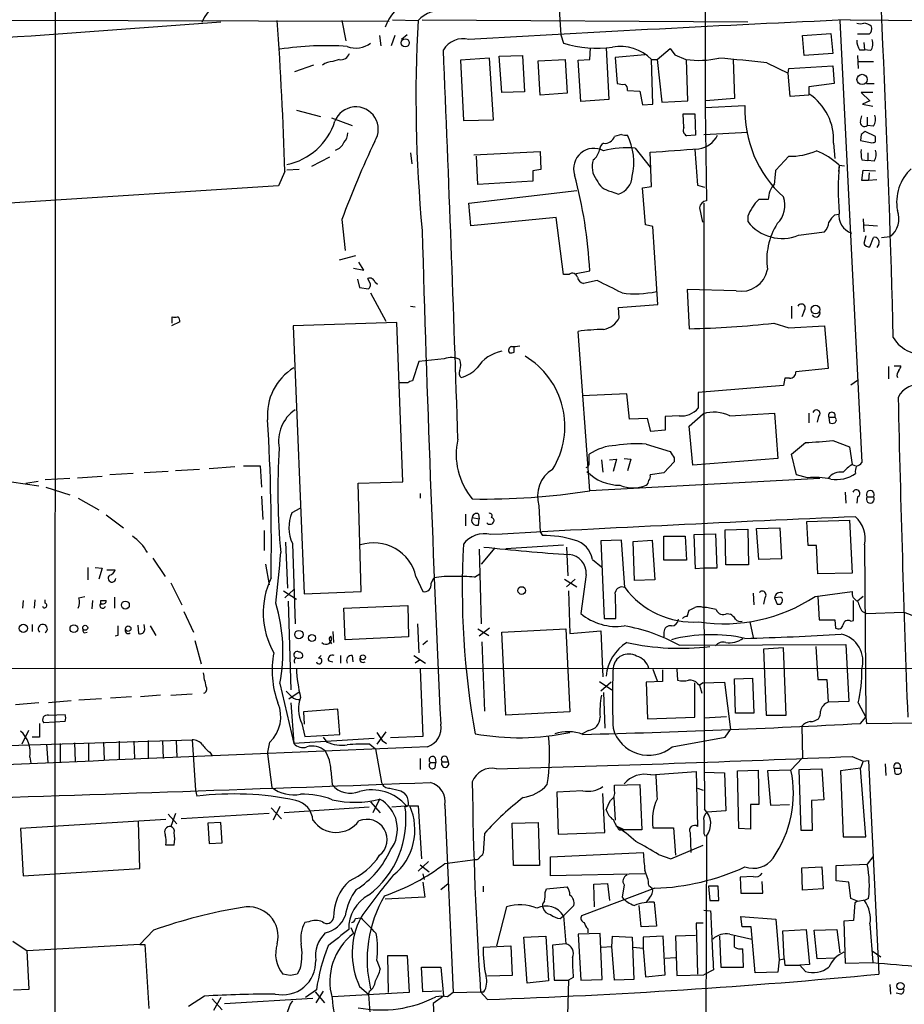
# Model space of a CAD drawing. Extents: x 13 to 1045, y 11 to 909.
# Drawn here: x 609 to 718, y 255 to 377 of the extents above; entities that cross this region are included whole.
import ezdxf

# ---------------------------------------------------------------- set-up
doc = ezdxf.new("R2010")
doc.units = 0
doc.header["$MEASUREMENT"] = 0
doc.layers.add('MAIN', color=5, linetype='CONTINUOUS')

msp = doc.modelspace()

# ---------------------------------------------------------------- linework, layer by layer
at = {"layer": 'MAIN'}
for p, q in [((613.7487, 476.504), (613.664, 215.5613)), ((693.928, 442.2987), (693.8433, 366.014)), ((675.8093, 378.714), (676.0633, 374.9887)), ((585.5547, 376.8513), (654.8967, 376.682)), ((649.0547, 376.7667), (649.5627, 374.2267)), ((655.32, 376.8513), (658.4527, 376.7667)), ((658.9607, 376.8513), (699.0927, 376.5973)), ((710.438, 376.7667), (713.1473, 322.2413)), ((711.708, 376.8513), (741.5953, 376.5127)), ((653.7113, 374.904), (653.8807, 373.634)), ((655.574, 374.904), (655.1507, 373.634)), ((657.098, 374.9887), (656.4207, 374.396)), ((676.0633, 374.9887), (676.402, 373.9727)), ((705.866, 374.904), (709.3373, 375.158)), ((706.0353, 372.4487), (705.866, 374.904)), ((709.3373, 375.158), (709.5913, 372.7027)), ((714.0787, 375.0733), (712.6393, 375.0733)), ((713.4013, 374.0573), (713.486, 373.126)), ((679.6193, 371.9407), (679.704, 373.38)), ((681.6513, 373.38), (681.99, 367.03)), ((687.9167, 371.9407), (689.5253, 373.2953)), ((689.5253, 373.2953), (690.118, 372.5333)), ((712.8933, 373.126), (713.486, 373.126)), ((714.248, 373.0413), (713.486, 373.126)), ((648.716, 371.9407), (647.954, 371.6867)), ((667.258, 372.11), (663.702, 371.856)), ((663.702, 371.856), (664.0407, 364.4053)), ((667.766, 364.49), (667.258, 372.11)), ((668.4433, 372.364), (671.322, 372.4487)), ((668.782, 367.8767), (668.4433, 372.364)), ((671.322, 372.4487), (671.576, 367.9613)), ((673.2693, 371.7713), (676.5713, 371.9407)), ((673.5233, 367.538), (673.2693, 371.7713)), ((676.5713, 371.9407), (676.8253, 367.792)), ((678.18, 371.856), (679.6193, 371.9407)), ((678.5187, 366.776), (678.18, 371.856)), ((686.3927, 372.5333), (682.752, 372.1947)), ((682.752, 372.1947), (683.006, 368.9773)), ((687.2393, 371.9407), (687.9167, 371.9407)), ((687.4087, 366.4373), (687.2393, 371.9407)), ((687.9167, 371.9407), (688.5093, 366.6913)), ((690.118, 372.5333), (691.4727, 371.9407)), ((691.7267, 366.8607), (691.5573, 371.9407)), ((697.3147, 371.9407), (697.484, 367.1147)), ((709.5913, 372.7027), (706.0353, 372.4487)), ((712.6393, 372.4487), (712.724, 370.84)), ((712.724, 371.6867), (714.5867, 371.6867)), ((645.5833, 371.2633), (643.2127, 370.4167)), ((701.4633, 371.5173), (704.088, 370.2473)), ((704.088, 370.2473), (704.1727, 370.84)), ((704.1727, 370.84), (709.5913, 371.1787)), ((709.5913, 371.1787), (709.7607, 368.9773)), ((704.342, 367.3687), (704.088, 370.2473)), ((671.576, 367.9613), (668.782, 367.8767)), ((684.276, 368.1307), (685.8, 368.046)), ((685.8, 368.046), (686.1387, 366.3527)), ((709.7607, 368.9773), (706.628, 368.554)), ((706.628, 368.554), (706.628, 367.538)), ((713.74, 368.9773), (714.6713, 368.9773)), ((676.8253, 367.792), (673.5233, 367.538)), ((681.99, 367.03), (678.5187, 366.776)), ((688.5093, 366.6913), (691.7267, 366.8607)), ((697.484, 367.1147), (693.928, 366.8607)), ((706.628, 367.538), (704.342, 367.3687)), ((714.502, 367.8767), (713.0627, 367.8767)), ((713.0627, 367.8767), (714.1633, 366.8607)), ((714.1633, 366.8607), (713.232, 366.4373)), ((643.4667, 365.6753), (646.43, 364.9133)), ((686.1387, 366.3527), (687.4087, 366.4373)), ((693.8433, 366.014), (698.754, 366.268)), ((693.8433, 366.014), (694.0127, 354.4993)), ((713.232, 366.4373), (714.502, 366.1833)), ((647.7847, 364.744), (650.3247, 363.8127)), ((664.0407, 364.4053), (667.766, 364.49)), ((691.2187, 363.5587), (691.134, 365.252)), ((691.134, 365.252), (692.5733, 365.252)), ((692.5733, 365.252), (692.658, 362.6273)), ((712.978, 364.3207), (713.1473, 364.998)), ((713.8247, 364.8287), (713.8247, 363.8127)), ((714.8407, 362.458), (713.5707, 363.0507)), ((714.5867, 363.728), (713.8247, 363.8127)), ((683.514, 362.712), (682.6673, 362.458)), ((692.658, 362.6273), (691.5573, 362.5427)), ((693.674, 362.712), (699.0927, 362.966)), ((713.0627, 362.712), (712.978, 361.95)), ((712.978, 361.95), (714.248, 361.696)), ((714.8407, 361.7807), (714.8407, 362.458)), ((665.3107, 360.172), (673.5233, 360.5953)), ((673.5233, 360.5953), (673.608, 358.394)), ((685.2073, 361.0187), (687.07, 358.648)), ((709.676, 361.6113), (709.8453, 359.7487)), ((647.5307, 359.918), (645.3293, 358.7327)), ((657.5213, 360.426), (657.6907, 359.0713)), ((665.8187, 356.5313), (665.6493, 360.0027)), ((687.2393, 356.2773), (687.07, 360.5107)), ((704.1727, 360.0027), (702.564, 358.3093)), ((713.1473, 359.5793), (713.9093, 359.4947)), ((713.9093, 360.426), (713.9093, 359.4947)), ((714.6713, 359.41), (713.9093, 359.4947)), ((643.8053, 358.394), (642.2813, 358.3093)), ((673.608, 358.394), (672.592, 358.2247)), ((672.592, 358.2247), (672.592, 356.9547)), ((710.3533, 358.902), (710.2687, 358.14)), ((710.3533, 358.902), (711.0307, 358.8173)), ((713.1473, 357.0393), (713.3167, 358.3093)), ((713.3167, 358.3093), (714.8407, 358.2247)), ((642.0273, 358.14), (641.2653, 356.362)), ((672.592, 356.9547), (665.8187, 356.5313)), ((713.994, 357.0393), (713.1473, 357.0393)), ((714.0787, 357.9707), (713.994, 357.0393)), ((715.01, 357.124), (713.994, 357.0393)), ((641.2653, 356.362), (608.076, 354.2453)), ((664.718, 354.2453), (678.0107, 355.7693)), ((686.1387, 356.108), (687.2393, 356.2773)), ((686.4773, 351.536), (686.1387, 356.108)), ((692.912, 356.4467), (693.7587, 356.1927)), ((682.244, 355.6847), (683.1753, 355.346)), ((701.6327, 354.6687), (700.4473, 354.6687)), ((664.972, 351.4513), (664.718, 354.2453)), ((693.166, 353.6527), (693.5047, 351.8747)), ((649.0547, 352.2133), (649.478, 348.4033)), ((675.4707, 352.4673), (664.972, 351.4513)), ((676.402, 345.44), (675.4707, 352.4673)), ((699.0927, 352.6367), (699.0927, 351.9593)), ((709.8453, 352.806), (710.2687, 352.8907)), ((713.3167, 352.298), (713.4013, 350.6893)), ((687.4087, 351.3667), (686.4773, 351.536)), ((688.0013, 341.7147), (687.4087, 351.3667)), ((713.486, 351.536), (715.0947, 351.4513)), ((705.358, 350.266), (708.5753, 350.6893)), ((713.6553, 350.1813), (713.4013, 349.25)), ((714.1633, 348.8267), (714.5867, 350.012)), ((715.6027, 350.012), (716.6187, 350.0967)), ((715.264, 349.1653), (715.01, 348.742)), ((650.748, 347.726), (648.716, 347.218)), ((650.494, 346.202), (651.764, 345.948)), ((651.764, 345.948), (651.1713, 346.964)), ((651.002, 344.8473), (651.256, 343.8313)), ((652.6107, 344.2547), (652.272, 344.932)), ((677.0793, 345.44), (676.402, 345.44)), ((677.7567, 345.5247), (679.6193, 345.8633)), ((651.256, 343.8313), (652.3567, 343.662)), ((653.1187, 344.5087), (653.4573, 344.2547)), ((680.5507, 344.678), (678.8573, 344.3393)), ((652.6107, 343.154), (654.4733, 339.6827)), ((697.6533, 343.408), (691.642, 343.5773)), ((691.642, 343.5773), (691.896, 338.7513)), ((657.5213, 341.5453), (658.114, 341.4607)), ((683.1753, 341.376), (688.0013, 341.7147)), ((683.26, 340.106), (683.1753, 341.376)), ((704.5113, 341.5453), (704.5113, 340.0213)), ((628.142, 339.4287), (628.142, 340.1907)), ((706.0353, 340.9527), (705.7813, 340.1907)), ((629.0733, 339.598), (628.0573, 339.09)), ((655.828, 339.5133), (643.0433, 339.09)), ((643.0433, 339.09), (644.398, 306.07)), ((656.59, 319.8707), (655.828, 339.5133)), ((702.31, 339.4287), (704.1727, 338.836)), ((704.1727, 338.836), (708.5753, 339.09)), ((708.5753, 339.09), (708.9987, 333.8407)), ((679.6193, 318.77), (678.18, 338.4127)), ((670.306, 335.8727), (670.306, 336.4653)), ((658.5373, 334.6873), (657.7753, 332.3167)), ((661.67, 335.026), (658.5373, 334.6873)), ((716.4493, 334.0947), (716.4493, 332.5707)), ((717.1267, 334.1793), (717.9733, 334.1793)), ((708.9987, 333.8407), (705.0193, 333.4173)), ((657.1827, 332.0627), (656.1667, 332.0627)), ((703.4953, 331.724), (692.9967, 330.8773)), ((703.6647, 332.6553), (703.4953, 331.724)), ((704.2573, 332.6553), (703.6647, 332.6553)), ((711.7927, 331.8087), (712.6393, 332.4013)), ((684.1913, 330.708), (678.688, 330.454)), ((684.53, 327.5753), (684.1913, 330.708)), ((692.9967, 330.8773), (692.9967, 328.93)), ((690.626, 327.9987), (688.9327, 327.914)), ((688.9327, 327.914), (688.9327, 326.2207)), ((691.896, 326.7287), (693.5893, 328.2527)), ((696.8913, 327.9987), (702.3947, 328.3373)), ((702.3947, 328.3373), (702.818, 322.7493)), ((706.628, 328.3373), (706.628, 327.152)), ((707.8133, 327.914), (707.644, 327.2367)), ((709.0833, 327.8293), (709.168, 327.152)), ((709.0833, 327.8293), (709.8453, 327.8293)), ((686.7313, 327.66), (684.53, 327.5753)), ((687.1547, 326.0513), (686.7313, 327.66)), ((692.3193, 321.9027), (691.896, 326.7287)), ((688.9327, 326.2207), (687.1547, 326.0513)), ((686.562, 324.5273), (689.5253, 323.596)), ((704.5113, 323.2573), (706.2047, 324.6967)), ((709.5913, 324.9507), (711.6233, 324.1887)), ((711.6233, 324.1887), (711.962, 321.9873)), ((679.5347, 322.1567), (679.5347, 323.2573)), ((705.104, 320.7173), (704.5113, 323.2573)), ((636.9473, 321.818), (638.9793, 321.818)), ((638.9793, 321.818), (639.1487, 319.1933)), ((681.0587, 322.58), (681.228, 321.056)), ((682.0747, 322.58), (682.9213, 322.6647)), ((682.9213, 322.6647), (682.498, 321.1407)), ((683.8527, 322.7493), (684.6993, 322.6647)), ((684.6993, 322.6647), (684.276, 321.2253)), ((690.0333, 322.326), (688.7633, 320.9713)), ((690.0333, 322.834), (690.0333, 322.326)), ((702.818, 322.7493), (692.3193, 321.9027)), ((711.962, 321.9873), (712.3853, 321.818)), ((616.458, 320.3787), (619.506, 320.548)), ((623.316, 320.8867), (620.4373, 320.7173)), ((627.634, 321.1407), (624.6707, 320.9713)), ((631.5287, 321.3947), (628.5653, 321.2253)), ((635.8467, 321.7333), (632.714, 321.4793)), ((688.7633, 320.9713), (687.07, 320.7173)), ((706.4587, 320.3787), (705.104, 320.7173)), ((608.33, 319.8707), (611.7167, 319.3627)), ((610.108, 319.7013), (611.632, 319.9553)), ((615.5267, 320.294), (612.4787, 320.1247)), ((651.0867, 319.7013), (656.59, 319.8707)), ((651.4253, 306.324), (651.0867, 319.7013)), ((707.9827, 320.294), (679.6193, 318.77)), ((612.5633, 319.1933), (615.5267, 318.262)), ((658.7067, 318.4313), (658.7067, 317.8387)), ((711.1153, 318.6007), (711.2, 317.246)), ((616.5427, 317.8387), (619.0827, 316.3993)), ((639.1487, 318.0927), (639.318, 315.214)), ((673.354, 316.9073), (673.5233, 313.69)), ((712.6393, 318.008), (712.5547, 317.246)), ((713.8247, 318.008), (714.5867, 318.008)), ((620.014, 315.8067), (622.1307, 314.198)), ((643.89, 316.5687), (642.874, 316.0607)), ((664.2947, 315.8913), (664.2947, 314.452)), ((665.9033, 315.8913), (665.988, 315.2987)), ((665.1413, 315.468), (665.988, 315.2987)), ((665.9033, 314.5367), (665.988, 315.2987)), ((706.374, 314.96), (711.6233, 315.1293)), ((706.5433, 311.9967), (706.374, 314.96)), ((711.6233, 315.1293), (711.962, 308.61)), ((639.4873, 313.8593), (639.4873, 311.404)), ((673.5233, 313.69), (673.7773, 313.2667)), ((692.4887, 313.3513), (695.1133, 313.436)), ((692.658, 309.118), (692.4887, 313.3513)), ((695.1133, 313.436), (695.2827, 309.2027)), ((696.2987, 313.944), (699.0927, 314.0287)), ((696.3833, 309.626), (696.2987, 313.944)), ((699.0927, 314.0287), (699.1773, 309.626)), ((700.1933, 314.1133), (703.072, 314.198)), ((700.4473, 310.3033), (700.1933, 314.1133)), ((703.072, 314.198), (703.2413, 310.388)), ((642.112, 312.42), (642.366, 306.7473)), ((642.9587, 312.2507), (643.2973, 302.3447)), ((669.29, 311.658), (676.402, 312.0813)), ((683.514, 312.674), (680.974, 312.5893)), ((680.974, 312.5893), (681.3973, 303.022)), ((683.9373, 306.832), (683.514, 312.674)), ((684.9533, 312.5047), (687.324, 312.674)), ((685.1227, 307.6787), (684.9533, 312.5047)), ((687.324, 312.674), (687.6627, 307.7633)), ((688.7633, 313.182), (691.388, 313.182)), ((688.7633, 310.2187), (688.7633, 313.182)), ((691.388, 313.182), (691.5573, 310.2187)), ((713.486, 312.0813), (713.6553, 290.83)), ((665.988, 311.5733), (666.242, 302.3447)), ((667.9353, 311.7427), (666.242, 309.7107)), ((676.7407, 311.8273), (676.91, 308.2713)), ((707.5593, 311.9967), (706.5433, 311.9967)), ((707.7287, 308.5253), (707.5593, 311.9967)), ((625.7713, 310.4727), (627.2953, 308.1867)), ((639.6567, 309.7107), (640.08, 307.1707)), ((679.958, 310.3033), (681.0587, 309.372)), ((691.5573, 310.2187), (688.7633, 310.2187)), ((699.1773, 309.626), (696.3833, 309.626)), ((703.2413, 310.388), (700.4473, 310.3033)), ((617.728, 309.2873), (617.728, 307.7633)), ((618.6593, 309.2873), (619.506, 309.2027)), ((619.506, 309.2027), (619.0827, 307.848)), ((620.0987, 309.0333), (621.1147, 309.0333)), ((665.3953, 308.102), (666.0727, 308.5253)), ((679.196, 308.4407), (678.5187, 303.6147)), ((693.674, 309.2027), (692.658, 309.118)), ((695.2827, 309.2027), (693.674, 309.2027)), ((711.962, 308.61), (707.7287, 308.5253)), ((627.9727, 307.4247), (629.3273, 304.7153)), ((658.1987, 308.1867), (659.0453, 306.324)), ((660.0613, 307.34), (660.4, 308.0173)), ((676.4867, 307.848), (678.0107, 306.9167)), ((677.8413, 307.848), (676.7407, 306.9167)), ((687.6627, 307.7633), (685.1227, 307.6787)), ((641.858, 306.4087), (643.4667, 305.3927)), ((643.128, 306.578), (642.0273, 305.562)), ((644.398, 306.07), (651.4253, 306.324)), ((676.9947, 306.4087), (677.164, 301.1593)), ((699.77, 306.1547), (699.8547, 304.7153)), ((707.39, 305.7313), (711.962, 306.324)), ((609.7693, 305.2233), (609.6847, 304.292)), ((611.2087, 305.308), (611.124, 304.292)), ((612.4787, 304.8847), (612.4787, 305.308)), ((616.6273, 305.562), (617.3893, 305.7313)), ((618.3207, 305.2233), (618.236, 304.2073)), ((619.3367, 305.2233), (620.014, 305.2233)), ((621.03, 305.6467), (621.03, 304.292)), ((642.4507, 305.1387), (642.7893, 294.2167)), ((701.2093, 305.562), (701.04, 304.8)), ((703.1567, 305.6467), (702.3947, 305.562)), ((702.3947, 305.562), (702.7333, 304.8)), ((707.7287, 305.7313), (707.898, 302.8527)), ((712.1313, 302.768), (712.1313, 305.2233)), ((713.3167, 305.7313), (712.6393, 305.1387)), ((629.5813, 303.8687), (630.7667, 301.3287)), ((649.3087, 304.292), (657.1827, 304.6307)), ((649.478, 300.3973), (649.3087, 304.292)), ((657.1827, 304.6307), (657.2673, 300.736)), ((691.642, 303.276), (691.896, 304.038)), ((696.5527, 303.6147), (696.976, 303.53)), ((713.232, 303.8687), (713.74, 303.6147)), ((713.74, 303.6147), (718.312, 303.784)), ((720.7673, 302.8527), (718.312, 303.784)), ((658.368, 302.3447), (658.5373, 298.7887)), ((681.3973, 303.022), (682.8367, 303.022)), ((699.3467, 302.5987), (699.77, 300.6513)), ((707.898, 302.8527), (709.8453, 302.8527)), ((709.8453, 302.8527), (709.93, 301.8367)), ((711.7927, 302.6833), (712.1313, 302.768)), ((610.87, 302.26), (610.87, 301.4133)), ((617.3047, 301.244), (617.6433, 301.3287)), ((623.9087, 302.1753), (623.9933, 301.1593)), ((624.7553, 301.6673), (624.6707, 302.26)), ((625.4327, 302.0907), (626.11, 300.9053)), ((647.954, 301.4133), (648.0387, 300.0587)), ((665.8187, 301.752), (667.1733, 300.9053)), ((667.258, 301.8367), (665.988, 300.8207)), ((668.782, 301.3287), (676.656, 301.752)), ((669.29, 291.084), (668.782, 301.3287)), ((676.656, 301.752), (677.164, 291.5073)), ((677.164, 301.1593), (680.974, 301.498)), ((680.974, 301.498), (681.228, 295.8253)), ((688.7633, 301.3287), (688.7633, 300.736)), ((621.4533, 300.9053), (621.1147, 300.8207)), ((630.936, 300.3127), (631.698, 297.434)), ((647.5307, 300.3127), (647.7847, 299.8893)), ((657.2673, 300.736), (649.478, 300.3973)), ((659.0453, 299.8047), (659.638, 300.3127)), ((666.3267, 300.1433), (666.6653, 291.592)), ((690.626, 299.72), (711.2, 299.8047)), ((703.4953, 299.3813), (701.04, 299.212)), ((701.04, 299.212), (701.3787, 291.084)), ((703.834, 291.084), (703.4953, 299.3813)), ((707.4747, 299.5507), (707.7287, 295.4867)), ((711.2, 299.8047), (711.5387, 292.7773)), ((646.176, 298.1113), (646.5147, 298.45)), ((647.446, 297.7727), (647.954, 297.688)), ((648.8853, 298.45), (648.8853, 297.5187)), ((650.3247, 298.45), (650.4093, 297.688)), ((657.9447, 298.45), (659.384, 297.5187)), ((658.622, 297.8573), (658.114, 297.5187)), ((546.608, 296.926), (721.6987, 296.8413)), ((658.7067, 296.7567), (659.0453, 288.4593)), ((687.4087, 296.7567), (687.9167, 295.3173)), ((688.594, 296.672), (688.594, 295.2327)), ((690.372, 296.7567), (690.4567, 295.402)), ((680.8047, 295.2327), (682.3287, 294.2167)), ((682.244, 295.148), (680.974, 294.0473)), ((688.594, 295.2327), (686.562, 295.148)), ((686.562, 295.148), (686.7313, 290.6607)), ((692.5733, 290.83), (692.5733, 295.0633)), ((693.5893, 295.0633), (693.166, 294.8093)), ((693.5893, 295.0633), (696.214, 295.148)), ((696.214, 295.148), (696.976, 289.306)), ((697.484, 295.5713), (699.6853, 295.656)), ((697.5687, 291.338), (697.484, 295.5713)), ((699.6853, 295.656), (699.8547, 291.338)), ((707.7287, 295.4867), (708.8293, 295.4867)), ((708.8293, 295.4867), (708.9987, 292.6927)), ((641.4347, 294.9787), (643.128, 287.6127)), ((642.5353, 293.116), (643.8053, 293.9627)), ((681.3127, 293.878), (681.482, 289.4753)), ((692.912, 294.9787), (693.166, 294.8093)), ((693.166, 294.8093), (693.42, 293.7933)), ((611.7167, 292.608), (608.838, 292.354)), ((615.696, 292.862), (612.902, 292.608)), ((619.4213, 293.116), (616.6273, 292.9467)), ((623.1467, 293.37), (620.522, 293.2007)), ((626.7027, 293.5393), (624.2473, 293.37)), ((627.9727, 293.5393), (630.5973, 293.7087)), ((642.7893, 292.608), (643.128, 287.6127)), ((711.5387, 292.7773), (708.9987, 292.6927)), ((712.724, 292.608), (713.6553, 290.83)), ((648.5467, 291.846), (644.3133, 291.5073)), ((644.3133, 291.5073), (644.398, 289.9833)), ((648.8007, 288.7133), (648.5467, 291.846)), ((677.164, 291.5073), (669.29, 291.084)), ((613.664, 290.2373), (612.3093, 290.1527)), ((612.902, 291.084), (614.934, 291.1687)), ((614.934, 290.322), (613.664, 290.2373)), ((686.7313, 290.6607), (692.5733, 290.83)), ((693.674, 290.7453), (696.468, 290.9147)), ((699.8547, 291.338), (697.5687, 291.338)), ((701.3787, 291.084), (703.834, 291.084)), ((712.978, 290.068), (713.6553, 290.83)), ((713.6553, 290.83), (713.74, 290.068)), ((610.4467, 289.2213), (609.6, 287.528)), ((644.144, 290.068), (644.4827, 288.4593)), ((654.4733, 289.052), (653.3727, 287.528)), ((679.45, 289.2213), (678.688, 288.798)), ((696.2987, 288.3747), (696.976, 289.306)), ((705.7813, 289.7293), (705.866, 285.8347)), ((713.74, 290.068), (720.0053, 290.1527)), ((607.9067, 287.3587), (630.5973, 288.036)), ((611.8013, 288.3747), (610.87, 288.3747)), ((619.6753, 287.782), (619.76, 285.5807)), ((621.6227, 287.8667), (621.6227, 285.6653)), ((623.4007, 287.8667), (623.4853, 285.75)), ((625.1787, 287.9513), (625.1787, 285.8347)), ((626.9567, 287.9513), (627.0413, 285.75)), ((628.65, 287.9513), (628.7347, 285.9193)), ((630.5973, 288.036), (631.0207, 281.8553)), ((639.9107, 286.3427), (640.1647, 287.782)), ((653.034, 288.2053), (643.128, 287.6127)), ((644.4827, 288.4593), (648.8007, 288.7133)), ((646.7687, 288.3747), (647.192, 287.782)), ((654.05, 287.9513), (654.558, 287.6127)), ((659.0453, 288.4593), (655.066, 288.29)), ((689.7793, 287.1893), (696.2987, 288.3747)), ((612.648, 287.528), (612.8173, 285.242)), ((614.3413, 287.6127), (614.3413, 285.3267)), ((616.1193, 287.6973), (616.204, 285.4113)), ((617.8127, 287.6973), (617.8127, 285.496)), ((652.526, 287.528), (653.2033, 286.9353)), ((653.2033, 286.9353), (653.9653, 282.7867)), ((610.616, 285.9193), (610.7007, 285.1573)), ((632.7987, 286.512), (633.0527, 286.0887)), ((639.9107, 286.3427), (640.4187, 282.194)), ((658.7067, 285.75), (658.7067, 284.3953)), ((660.5693, 285.8347), (660.654, 285.242)), ((661.416, 285.3267), (662.178, 285.3267)), ((662.0087, 285.9193), (662.178, 285.3267)), ((705.866, 285.8347), (704.4267, 284.3107)), ((711.962, 286.004), (713.3167, 285.4113)), ((713.3167, 285.4113), (712.978, 284.5647)), ((713.3167, 285.4113), (713.994, 285.496)), ((713.994, 285.496), (715.264, 259.1647)), ((647.7, 284.3107), (647.8693, 282.5327)), ((659.9767, 285.242), (660.654, 285.242)), ((660.5693, 284.6493), (660.654, 285.242)), ((687.1547, 283.718), (692.7427, 284.1413)), ((692.7427, 284.1413), (692.912, 277.368)), ((697.8227, 284.226), (700.3627, 284.3107)), ((697.992, 277.114), (697.8227, 284.226)), ((700.3627, 284.3107), (700.4473, 280.0773)), ((704.4267, 284.3107), (701.548, 284.226)), ((701.548, 284.226), (701.8867, 279.9927)), ((705.4427, 284.3953), (708.2367, 284.48)), ((705.6967, 276.86), (705.4427, 284.3953)), ((708.2367, 284.48), (708.4907, 280.67)), ((712.978, 284.5647), (710.5227, 284.226)), ((710.5227, 284.226), (710.8613, 276.098)), ((713.6553, 276.098), (712.978, 284.5647)), ((716.026, 285.0727), (716.1107, 283.6333)), ((717.1267, 284.5647), (717.2113, 283.8873)), ((717.1267, 284.5647), (717.8887, 284.5647)), ((693.674, 284.0567), (696.214, 283.972)), ((696.214, 283.972), (696.3833, 279.3153)), ((631.0207, 281.8553), (631.19, 281.0933)), ((656.336, 281.7707), (656.7593, 281.5167)), ((678.7727, 281.7707), (675.5553, 281.6013)), ((682.6673, 282.448), (685.8, 282.5327)), ((682.6673, 281.7707), (682.6673, 282.448)), ((685.8, 282.5327), (686.054, 276.9447)), ((692.912, 282.1093), (693.5893, 281.8553)), ((653.7113, 280.7547), (652.8647, 279.0613)), ((675.5553, 281.6013), (675.7247, 276.4367)), ((681.482, 276.606), (681.228, 281.432)), ((682.5827, 280.924), (682.752, 278.13)), ((708.4907, 280.67), (706.9667, 280.5853)), ((706.9667, 280.5853), (707.0513, 276.86)), ((640.334, 279.654), (641.604, 278.2993)), ((641.4347, 279.8233), (640.588, 278.13)), ((652.4413, 279.7387), (641.9427, 279.0613)), ((652.6107, 280.416), (653.796, 279.0613)), ((657.4367, 279.908), (655.2353, 279.7387)), ((657.4367, 279.908), (658.4527, 279.908)), ((658.4527, 279.908), (658.876, 273.3887)), ((661.7547, 279.9927), (662.7707, 256.8787)), ((696.3833, 279.3153), (694.0973, 279.146)), ((700.4473, 280.0773), (699.4313, 280.0773)), ((699.4313, 280.0773), (699.4313, 277.0293)), ((701.8867, 279.9927), (704.2573, 280.0773)), ((627.38, 278.2147), (609.4307, 277.114)), ((627.634, 278.892), (628.7347, 277.7067)), ((628.5653, 278.9767), (627.9727, 277.368)), ((640.08, 278.9767), (629.2427, 278.2993)), ((609.4307, 277.114), (609.7693, 271.272)), ((624.1627, 272.2033), (623.9933, 277.9607)), ((634.1533, 277.876), (632.5447, 277.7913)), ((632.5447, 277.7913), (632.714, 275.2513)), ((634.3227, 275.336), (634.1533, 277.876)), ((670.052, 277.7913), (673.2693, 277.876)), ((670.2213, 272.542), (670.052, 277.7913)), ((673.2693, 277.876), (673.4387, 272.542)), ((683.8527, 276.9447), (682.8367, 277.4527)), ((683.26, 276.9447), (683.8527, 276.9447)), ((686.054, 276.9447), (683.8527, 276.9447)), ((687.4087, 277.1987), (689.9487, 277.1987)), ((689.9487, 277.1987), (690.2027, 273.812)), ((699.4313, 277.0293), (697.992, 277.114)), ((707.0513, 276.86), (705.6967, 276.86)), ((666.6653, 276.5213), (666.496, 274.066)), ((675.7247, 276.4367), (681.482, 276.606)), ((691.9807, 276.606), (692.0653, 274.1507)), ((694.0127, 276.1827), (693.5893, 123.2747)), ((693.674, 276.5213), (693.8433, 276.1827)), ((710.8613, 276.098), (713.6553, 276.098)), ((628.396, 275.082), (627.38, 275.082)), ((632.714, 275.2513), (634.3227, 275.336)), ((689.61, 273.3887), (693.5893, 275.082)), ((661.7547, 272.796), (665.48, 273.304)), ((674.7933, 273.6427), (686.2233, 274.1507)), ((674.7933, 271.272), (674.7933, 273.6427)), ((688.086, 273.8967), (689.61, 273.3887)), ((714.502, 273.6427), (713.8247, 272.7113)), ((609.7693, 271.272), (624.1627, 272.2033)), ((659.7227, 273.05), (658.4527, 271.8647)), ((658.7067, 272.6267), (659.8073, 271.78)), ((673.4387, 272.542), (670.2213, 272.542)), ((705.7813, 272.288), (708.2367, 272.3727)), ((705.866, 269.494), (705.7813, 272.288)), ((708.2367, 272.3727), (708.406, 269.6633)), ((710.0147, 272.542), (713.8247, 272.7113)), ((710.0147, 270.6793), (710.0147, 272.542)), ((659.0453, 271.526), (659.2147, 270.8487)), ((686.3927, 271.526), (674.7933, 271.272)), ((699.77, 271.1873), (698.1613, 271.1027)), ((698.1613, 271.1027), (698.246, 269.1553)), ((659.0453, 270.51), (659.2993, 268.6473)), ((661.2467, 269.5787), (662.178, 270.3407)), ((666.496, 270.002), (666.496, 269.3247)), ((674.116, 269.24), (674.2853, 269.6633)), ((674.2853, 269.6633), (676.8253, 269.9173)), ((687.6627, 269.748), (678.6033, 266.3613)), ((680.1273, 270.256), (681.8207, 270.3407)), ((680.212, 267.462), (680.1273, 270.256)), ((681.8207, 270.3407), (682.0747, 268.224)), ((683.8527, 270.1713), (683.5987, 268.6473)), ((686.9007, 270.0867), (687.324, 269.748)), ((694.2667, 270.002), (694.436, 268.224)), ((695.452, 270.002), (694.2667, 270.002)), ((695.5367, 268.224), (695.452, 270.002)), ((700.9553, 269.1553), (700.8707, 270.5947)), ((708.406, 269.6633), (705.866, 269.494)), ((711.5387, 270.51), (710.0147, 270.6793)), ((711.7927, 268.478), (711.5387, 270.51)), ((659.2993, 268.6473), (654.3887, 268.3933)), ((686.9853, 268.5627), (686.562, 268.0547)), ((698.246, 269.1553), (700.9553, 269.1553)), ((712.6393, 268.1393), (711.7927, 268.478)), ((713.994, 268.478), (713.486, 268.224)), ((669.3747, 267.462), (668.1047, 262.636)), ((677.672, 267.6313), (676.402, 266.3613)), ((685.9693, 265.0067), (685.7153, 267.6313)), ((687.578, 268.0547), (687.832, 265.0913)), ((694.436, 268.224), (695.5367, 268.224)), ((712.3007, 267.97), (712.1313, 265.7687)), ((712.6393, 268.1393), (712.3007, 267.97)), ((712.6393, 268.1393), (713.5707, 268.3087)), ((650.748, 266.0227), (651.3407, 266.1073)), ((675.9787, 266.0227), (676.402, 266.3613)), ((676.402, 266.3613), (676.656, 262.89)), ((693.674, 267.0387), (694.5207, 266.954)), ((698.4153, 265.0067), (698.246, 266.2767)), ((698.246, 266.2767), (702.564, 265.938)), ((702.564, 265.938), (702.9873, 260.9427)), ((644.9907, 265.5993), (644.4827, 265.5147)), ((650.1553, 264.922), (650.494, 264.16)), ((679.3653, 264.7527), (679.3653, 264.2447)), ((687.832, 265.0913), (685.9693, 265.0067)), ((693.5893, 265.43), (692.7427, 265.43)), ((692.7427, 265.43), (692.912, 259.1647)), ((699.516, 265.0067), (698.4153, 265.0067)), ((700.024, 259.334), (699.516, 265.0067)), ((712.1313, 265.7687), (710.946, 265.684)), ((710.946, 265.684), (711.1153, 260.5193)), ((714.1633, 265.3453), (714.502, 260.604)), ((625.856, 264.5833), (624.1627, 262.8053)), ((671.4913, 263.7367), (674.2007, 263.8213)), ((671.9147, 258.064), (671.4913, 263.7367)), ((674.2007, 263.8213), (674.5393, 258.318)), ((680.8893, 264.16), (678.18, 264.0753)), ((678.18, 264.0753), (678.5187, 258.4027)), ((681.1433, 258.4873), (680.8893, 264.16)), ((682.3287, 262.5513), (682.4133, 263.8213)), ((682.4133, 263.8213), (684.8687, 263.7367)), ((684.8687, 263.7367), (685.038, 258.4873)), ((688.6787, 263.8213), (686.2233, 263.7367)), ((686.2233, 263.7367), (686.2233, 262.382)), ((688.9327, 259.08), (688.6787, 263.8213)), ((692.658, 263.906), (690.2027, 263.8213)), ((690.2027, 263.8213), (690.372, 258.9953)), ((695.6213, 263.8213), (695.7907, 260.0113)), ((696.8913, 264.0753), (699.6007, 263.4827)), ((697.484, 262.4667), (697.484, 263.8213)), ((703.4107, 264.4987), (706.2893, 264.668)), ((703.58, 261.0273), (703.4107, 264.4987)), ((706.2893, 264.668), (706.7127, 260.35)), ((707.3053, 264.5833), (710.0993, 264.668)), ((707.644, 261.0273), (707.3053, 264.5833)), ((710.0993, 264.668), (710.438, 261.7893)), ((608.4993, 263.2287), (610.2773, 262.0433)), ((624.1627, 262.8053), (610.2773, 262.0433)), ((624.1627, 262.8053), (624.7553, 262.8053)), ((624.7553, 262.8053), (625.2633, 254.9313)), ((666.496, 262.4667), (669.8827, 262.636)), ((669.8827, 262.636), (670.052, 258.9953)), ((676.656, 262.89), (675.0473, 262.7207)), ((675.0473, 262.7207), (675.2167, 258.4027)), ((681.0587, 262.4667), (682.3287, 262.5513)), ((682.6673, 258.4027), (682.3287, 262.5513)), ((684.9533, 262.4667), (686.2233, 262.382)), ((686.2233, 262.382), (686.4773, 258.826)), ((698.5847, 260.0113), (698.5, 262.2973)), ((610.5313, 257.302), (610.2773, 262.0433)), ((654.812, 256.8787), (654.7273, 261.4507)), ((654.7273, 261.4507), (657.098, 261.4507)), ((657.098, 261.4507), (657.352, 256.8787)), ((688.9327, 261.112), (690.2027, 261.1967)), ((709.8453, 261.112), (707.644, 261.0273)), ((714.4173, 262.0433), (715.518, 261.2813)), ((643.9747, 259.9267), (643.5513, 259.1647)), ((653.3727, 260.858), (653.796, 259.7573)), ((659.0453, 256.9633), (658.876, 260.0113)), ((658.876, 260.0113), (661.2467, 260.0113)), ((661.2467, 260.0113), (661.5853, 256.4553)), ((695.7907, 260.0113), (698.5847, 260.0113)), ((702.9873, 260.9427), (702.818, 259.4187)), ((702.9873, 260.9427), (703.58, 261.0273)), ((703.58, 261.0273), (703.6647, 260.2653)), ((703.6647, 260.2653), (705.5273, 260.2653)), ((706.7127, 260.35), (705.5273, 260.2653)), ((706.2047, 259.5033), (705.5273, 260.2653)), ((711.1153, 260.5193), (714.502, 260.604)), ((642.7047, 258.9953), (641.7733, 259.1647)), ((670.052, 258.9953), (667.004, 258.9107)), ((677.5873, 258.7413), (676.9947, 258.4027)), ((686.4773, 258.826), (688.9327, 259.08)), ((690.372, 258.9953), (693.674, 259.08)), ((694.8593, 259.6727), (693.674, 259.08)), ((702.818, 259.4187), (700.024, 259.334)), ((651.256, 257.6407), (652.3567, 256.7093)), ((674.5393, 258.318), (671.9147, 258.064)), ((675.2167, 258.4027), (676.9947, 258.4027)), ((676.9947, 258.4027), (676.8253, 252.3067)), ((678.5187, 258.4027), (681.1433, 258.4873)), ((685.038, 258.4873), (682.6673, 258.4027)), ((716.6187, 257.8947), (716.7033, 256.7093)), ((608.584, 257.2173), (610.5313, 257.302)), ((632.1213, 256.4553), (630.174, 255.1853)), ((634.1533, 256.286), (633.222, 254.6773)), ((634.5767, 255.524), (645.4987, 256.2013)), ((645.922, 257.2173), (644.5673, 256.286)), ((645.7527, 256.9633), (646.938, 255.6087)), ((646.7687, 257.048), (645.8373, 255.6087)), ((657.352, 256.8787), (647.8693, 256.3707)), ((652.4413, 257.048), (652.3567, 256.7093)), ((652.3567, 256.7093), (652.8647, 249.174)), ((661.3313, 257.048), (659.0453, 256.9633)), ((661.5853, 256.4553), (660.3153, 255.524)), ((662.7707, 256.8787), (666.1573, 256.9633)), ((666.1573, 256.9633), (666.5807, 256.9633)), ((667.004, 256.032), (666.1573, 256.9633)), ((717.9733, 256.7093), (717.3807, 256.794)), ((633.0527, 256.1167), (634.3227, 254.762)), ((660.3153, 255.524), (660.654, 250.2747))]:
    msp.add_line(p, q, dxfattribs=at)
for centre, radius in [((656.8739, 374.0003), 0.5006), ((713.1896, 369.4854), 0.6299), ((707.4599, 341.0984), 0.5347), ((671.2327, 306.4624), 0.4727), ((622.3742, 304.6644), 0.4849), ((609.7893, 301.7938), 0.5044), ((616.0245, 301.7612), 0.4752), ((617.421, 301.8685), 0.3085), ((622.7233, 301.7521), 0.3386), ((643.7723, 301.0362), 0.5171), ((645.3716, 300.609), 0.4358), ((651.6475, 298.2278), 0.3085), ((717.9124, 257.6941), 0.4472)]:
    msp.add_circle(centre, radius, dxfattribs=at)
for centre, radius, start, end in [((-1181.0859, 288.8315), 1898.7556, 1.473303, 3.5243534), ((661.0472, 373.3618), 7.133, 88.397306, 158.983192), ((637.0985, 374.1906), 5.8009, 104.181653, 156.402859), ((661.144, 374.3029), 3.6488, 77.656502, 137.526884), ((402.6205, 3372.934), 3005.2689, 273.9071463, 274.4185766), ((180.4662, 344.3994), 461.7656, 1.705183, 4.019424), ((833.2284, 367.2347), 175.0354, 176.878268, 185.368341), ((879.3607, -3282.597), 3663.2867, 92.6230949, 93.3590515), ((712.978, 377.4434), 1.1001, 247.369719, 292.630281), ((713.3532, 375.0858), 1.3431, 43.171647, 87.947587), ((713.5846, 375.7084), 0.8046, 307.882478, 21.607035), ((650.7903, 376.3516), 2.9955, 249.310752, 307.424215), ((663.9672, 371.7493), 2.7511, 74.162739, 149.972777), ((680.5153, 386.826), 13.4954, 252.254342, 278.084891), ((714.4037, 374.1985), 1.8524, 176.508943, 215.377677), ((713.1372, 373.8681), 1.3847, 323.338642, 22.410744), ((647.1062, 336.0633), 37.5779, 85.99312, 98.680631), ((-4382.5911, 162.2687), 5048.5816, 1.8485016, 2.3936918), ((683.3618, 368.0651), 5.4823, 44.985959, 99.962997), ((647.9117, 369.6973), 1.9898, 88.781921, 128.095449), ((648.9446, 372.999), 1.0827, 257.810994, 344.117843), ((693.0232, 383.5841), 11.7462, 262.414801, 282.355959), ((683.1242, 218.0664), 154.5429, 83.184837, 85.393183), ((683.6832, 371.2639), 2.3848, 253.502805, 276.116527), ((683.5733, 368.2747), 0.7172, 348.41906, 59.502053), ((702.8886, 362.0276), 6.8002, 356.490204, 56.639899), ((650.7903, 363.347), 2.7598, 327.528967, 159.340198), ((713.082, 365.6723), 14.3404, 177.619246, 228.047831), ((640.6545, 366.7539), 7.9357, 281.829311, 342.144755), ((713.486, 364.2078), 0.5204, 167.469998, 310.604877), ((713.4759, 364.5548), 1.3847, 323.338642, 22.410744), ((691.896, 363.22), 0.7573, 153.431565, 243.431565), ((797.9839, 235.893), 152.6259, 123.578058, 123.807262), ((764.9529, 309.0956), 123.6589, 154.739411, 159.593249), ((647.9022, 363.0003), 1.9182, 317.159088, 356.443229), ((681.4896, 362.8352), 1.2366, 261.775543, 342.240501), ((684.0646, 364.1955), 1.5824, 249.637627, 277.677432), ((677.2847, 359.237), 7.77, 347.439759, 25.870197), ((692.7073, 363.8286), 2.9187, 277.362177, 335.695278), ((647.7696, 362.3552), 1.6743, 288.205533, 336.81444), ((680.1234, 358.492), 2.4905, 61.473454, 198.13812), ((679.0102, 361.0806), 1.8221, 304.517754, 350.016065), ((681.9046, 360.6804), 1.1031, 122.449681, 175.617229), ((684.2339, 349.651), 11.4093, 85.105782, 104.835018), ((584.253, 1863.5136), 1506.5155, 273.9133769, 274.1425648), ((1793.3822, 443.3222), 1103.894, 184.2846107, 184.5137957), ((704.2845, 368.2492), 8.2472, 269.223273, 293.39563), ((704.8079, 353.2721), 7.9024, 45.433223, 69.624283), ((717.5528, 360.5106), 4.5029, 175.686199, 191.936301), ((714.4175, 362.6263), 0.9456, 259.674018, 296.58673), ((713.5609, 360.2368), 1.3844, 323.328758, 22.415478), ((682.529, 358.7438), 2.6229, 161.425515, 218.137842), ((660.071, 361.7027), 42.6283, 353.146743, 355.434171), ((755.2123, 355.981), 44.954, 176.274437, 183.725563), ((723.0954, 354.3558), 5.6424, 133.055205, 190.639991), ((622.1524, 342.9062), 57.5429, 2.945696, 14.91476), ((682.6429, 357.9953), 2.3448, 201.813661, 260.205055), ((682.3842, 357.7065), 2.4895, 288.528106, 356.333655), ((704.4848, 354.6754), 2.8521, 137.124146, 180.134596), ((704.5736, 350.4505), 5.9008, 134.369013, 158.254125), ((700.5785, 353.9415), 3.1054, 313.937977, 20.072326), ((694.0338, 353.6315), 0.8681, 91.392836, 178.600566), ((19383.8485, 338.04), 18690.1815, 179.95032176, 180.17950483), ((714.9956, 352.31), 2.7446, 306.254062, 21.457174), ((711.7922, 350.4356), 3.0674, 129.397568, 152.020577), ((712.718, 352.7516), 2.3847, 172.569524, 249.357343), ((703.3393, 355.2343), 5.3628, 217.639596, 292.112696), ((709.6321, 347.3036), 8.1834, 147.460557, 188.934335), ((707.1703, 351.993), 1.9167, 317.14175, 356.461333), ((3978.3151, 445.0269), 3320.6899, 181.6250129, 182.6761231), ((714.6834, 349.3951), 0.6244, 338.406467, 98.908706), ((714.0998, 349.6098), 0.7857, 207.253168, 274.635856), ((698.2452, 346.7316), 3.3759, 259.902061, 348.051991), ((652.5098, 344.3492), 0.6294, 14.678699, 112.196943), ((677.4834, 344.9591), 0.6282, 13.082803, 130.040317), ((678.9843, 345.2283), 0.898, 188.130102, 261.869898), ((651.6538, 344.314), 0.9587, 317.151439, 356.453861), ((301.0847, -418.064), 851.9212, 63.3203544, 63.5495432), ((685.1999, 356.1273), 13.0717, 262.963982, 281.616386), ((705.6967, 341.3035), 0.4876, 313.986168, 150.269694), ((628.4807, 509.4906), 169.3002, 269.885375, 270.114592), ((628.5021, 339.704), 0.5809, 349.486973, 56.906258), ((680.9045, 341.2559), 2.6212, 278.959217, 333.979452), ((707.5031, 340.6869), 0.5127, 208.194776, 20.686854), ((690.0469, 447.5672), 108.8316, 270.973529, 276.469805), ((681.9303, 311.6043), 27.0694, 91.307339, 97.963582), ((720.652, 339.7853), 4.1939, 210.595907, 283.260859), ((670.0943, 336.0843), 0.4827, 105.254078, 217.87186), ((670.0944, 341.1613), 4.6131, 268.421172, 281.10995), ((662.5517, 332.8686), 2.3306, 62.791759, 112.229166), ((669.5723, 331.4699), 4.5565, 99.988239, 147.392534), ((669.8828, 336.7183), 0.9456, 259.674018, 296.58673), ((666.4261, 326.7002), 10.123, 328.391793, 58.862007), ((646.7117, 328.1118), 6.8293, 121.651527, 185.218052), ((661.1195, 334.264), 2.588, 344.82857, 15.171431), ((662.7813, 336.5839), 3.9732, 284.65776, 318.000247), ((717.0178, 334.2381), 0.9573, 317.120783, 356.478547), ((664.1063, 333.2442), 0.597, 144.992255, 237.630393), ((704.342, 333.3326), 0.6826, 262.87186, 7.12814), ((718.2698, 333.0363), 0.7785, 135.005204, 202.37413), ((657.8347, 331.3597), 0.9588, 93.551733, 132.844497), ((720.0587, 329.1375), 2.6818, 74.679111, 154.673336), ((3407.7015, 391.3547), 2690.7599, 181.3005076, 182.1410241), ((645.9268, 324.9102), 4.6627, 124.329103, 191.015201), ((690.9055, 330.7701), 2.7855, 264.241104, 318.654632), ((694.9193, 323.9522), 4.5015, 64.018418, 107.185079), ((707.5593, 328.2809), 0.4462, 304.694342, 161.565051), ((709.4643, 328.0269), 0.4292, 332.587157, 207.412843), ((709.6126, 327.4907), 0.4109, 304.490571, 55.501532), ((386.9352, 312.2504), 253.4342, 359.042947, 3.44757), ((709.5067, 327.7867), 0.7194, 241.913927, 298.079046), ((671.7068, 323.2364), 8.5535, 167.278363, 219.862948), ((683.1327, 317.9668), 6.398, 92.651684, 124.219109), ((685.5876, 304.8968), 19.6547, 87.158339, 98.04563), ((700.918, 417.8887), 93.3418, 273.246859, 275.331601), ((722.477, 318.6508), 81.3044, 176.214028, 185.293391), ((880.2561, 450.1995), 228.9251, 213.575455, 213.804666), ((679.0859, 322.089), 0.4539, 284.039305, 8.578205), ((714.2051, 318.22), 4.3845, 120.770125, 139.697495), ((713.4016, 321.1829), 1.0586, 143.13335, 196.24873), ((712.2154, 322.9194), 1.1525, 287.122101, 323.958372), ((677.0126, 318.0899), 3.845, 120.739122, 197.912825), ((683.3335, 325.1437), 5.6964, 224.645809, 270.112652), ((686.4775, 320.5056), 0.6292, 312.268789, 19.661787), ((710.5768, 319.094), 1.9825, 81.749327, 142.750348), ((710.035, 324.266), 4.1163, 260.241338, 304.818577), ((684.9534, 323.0993), 3.9906, 246.226588, 293.772099), ((686.2371, 320.0261), 0.6637, 299.30697, 1.199962), ((707.2204, 308.7788), 11.6249, 79.507841, 93.756897), ((666.498, 402.0853), 84.3422, 269.07832, 278.949982), ((712.47, 318.4313), 0.4559, 291.799076, 158.189256), ((714.2057, 318.3043), 0.4827, 322.12814, 217.87186), ((714.2057, 317.7117), 0.4827, 142.12814, 37.87186), ((647.4773, 314.2571), 4.944, 158.604462, 203.942721), ((665.6493, 315.4511), 0.5083, 60.014605, 178.094603), ((667.2792, 315.6797), 0.3147, 317.717737, 109.667298), ((665.6952, 315.1438), 0.6418, 149.659382, 288.920543), ((667.31, 315.1601), 0.5376, 223.394842, 328.012691), ((851.205, -2979.6645), 3298.14, 92.4123092, 93.194268), ((667.4414, 315.087), 0.3875, 326.88812, 79.502061), ((709.9215, 312.8613), 3.6488, 347.656838, 47.527944), ((666.6097, 310.2567), 3.2008, 75.200495, 143.379993), ((673.7181, 299.2138), 14.053, 73.298647, 89.758634), ((619.8493, 308.212), 6.0116, 29.256876, 55.765383), ((652.997, 307.0124), 5.3326, 12.721448, 108.095181), ((766.3253, 306.7377), 102.4285, 176.962131, 190.087012), ((677.03, 309.7919), 2.9723, 9.907258, 75.848278), ((497.7739, 321.5854), 144.1237, 353.345757, 355.847816), ((693.1377, 551.565), 241.2041, 263.678819, 266.182654), ((676.8729, 308.578), 2.3272, 356.617636, 84.911673), ((620.1411, 309.3297), 1.0177, 286.919786, 343.067804), ((620.7257, 307.9777), 0.4757, 127.320372, 354.572228), ((649.3537, 303.7278), 9.9877, 154.565635, 209.637937), ((659.2288, 307.1565), 0.8525, 257.569607, 12.430393), ((662.2626, 299.2162), 8.996, 85.681552, 101.949342), ((663.532, 289.7184), 18.4778, 84.212457, 91.835983), ((683.5986, 306.0278), 0.8726, 67.160931, 165.973311), ((642.5655, 303.5716), 40.275, 359.218106, 3.797893), ((692.3948, 313.108), 10.5317, 216.577752, 273.737428), ((700.8813, 305.9113), 0.4792, 313.198733, 136.801267), ((703.1028, 305.5154), 0.7096, 64.283579, 176.234799), ((713.0682, 306.17), 1.1169, 172.074488, 247.418411), ((612.4121, 304.6126), 0.2801, 193.753487, 76.246513), ((615.0941, 305.0263), 1.6241, 333.119403, 19.259412), ((619.5846, 304.6307), 0.3549, 134.303672, 346.194739), ((492.3367, 304.9693), 127.0003, 359.885409, 0.114591), ((619.5907, 305.2233), 0.4233, 233.124688, 0), ((620.8559, 298.8894), 20.9471, 349.240077, 16.631284), ((696.1715, 322.7287), 20.3658, 261.272532, 303.425318), ((702.9219, 305.2349), 0.474, 246.555411, 60.309089), ((716.8602, 306.3352), 4.3872, 195.826461, 214.208402), ((682.9246, 308.9387), 6.9106, 230.390391, 277.718191), ((607.5747, 473.5023), 189.2835, 296.453817, 296.68304), ((693.0813, 302.9371), 1.5266, 70.563296, 109.436704), ((693.3311, 297.5199), 6.8617, 74.212085, 87.843486), ((696.087, 304.4331), 0.9416, 199.246973, 299.641484), ((696.2566, 302.2179), 1.4964, 28.735138, 61.264862), ((689.6735, 302.9585), 0.8681, 271.399434, 358.600566), ((691.7016, 302.3185), 0.9594, 93.561805, 132.837328), ((698.1613, 303.3747), 0.7365, 216.431156, 290.171846), ((711.454, 302.1922), 0.5966, 55.406893, 173.4742), ((612.1953, 301.7284), 0.5612, 300.329925, 225.411466), ((617.6011, 301.6251), 0.4828, 164.760495, 232.126057), ((917.803, 301.498), 296.3503, 179.885408, 180.114592), ((622.7173, 301.5403), 0.3943, 147.523235, 311.266596), ((624.205, 301.6672), 0.5503, 247.372926, 0.010412), ((680.7348, 282.3212), 20.0139, 60.381814, 81.037553), ((689.5187, 301.3556), 0.7559, 76.535519, 182.039457), ((710.2687, 302.3277), 0.5965, 235.40144, 353.482652), ((647.1089, 300.4986), 0.6732, 220.801616, 28.586685), ((647.8693, 300.4821), 0.3786, 116.565051, 206.578587), ((687.041, 295.4621), 5.4083, 121.797184, 175.249467), ((690.8159, 330.0995), 30.7626, 257.564161, 276.758159), ((694.5815, 281.3796), 19.6355, 77.731259, 104.410979), ((696.0749, 298.8673), 1.2307, 75.487244, 141.386726), ((696.8548, 302.758), 2.7402, 260.091828, 306.898753), ((690.7178, 626.62), 326.1523, 271.411877, 273.496194), ((709.8982, 297.7515), 3.398, 342.976612, 77.95494), ((651.7435, 296.5874), 11.2875, 168.754078, 200.64326), ((643.5513, 298.5346), 0.4234, 53.132809, 233.124688), ((643.7865, 298.4123), 0.4614, 343.426842, 87.66472), ((643.8052, 297.7304), 0.6292, 132.268789, 199.661787), ((643.7388, 298.9038), 0.7926, 243.247455, 308.175497), ((646.2606, 297.7727), 0.349, 194.044206, 104.02828), ((647.8835, 298.0125), 0.4989, 61.272223, 208.727777), ((650.2433, 297.8476), 0.6079, 82.304453, 212.751648), ((651.6733, 297.9843), 0.3943, 147.523235, 311.266596), ((684.403, 296.7144), 1.9167, 59.467917, 173.661789), ((684.877, 296.3416), 2.0845, 13.870247, 76.129753), ((655.7652, 300.216), 24.1277, 189.260487, 193.362081), ((660.3133, 297.4337), 16.857, 182.01394, 194.246456), ((763.9962, 293.2006), 81.5833, 177.382749, 182.61718), ((697.5211, 296.2551), 15.6342, 346.509954, 1.838559), ((691.134, 298.0677), 2.7504, 255.743974, 284.256026), ((692.0166, 294.2932), 1.1276, 37.436933, 100.489812), ((631.8813, 294.3014), 0.5313, 287.006006, 39.592926), ((811.8602, 463.0335), 239.462, 224.885409, 225.114592), ((637.2709, 290.9112), 4.2622, 312.761819, 23.460187), ((643.8077, 294.4464), 1.4249, 229.0607, 276.730509), ((647.5862, 291.8622), 3.8818, 158.493239, 207.530167), ((691.8162, 291.5067), 10.9478, 169.300261, 183.543787), ((709.5652, 291.2689), 1.5324, 111.696566, 167.827682), ((706.5442, 291.5071), 1.5255, 326.299515, 3.190456), ((612.7387, 290.5337), 0.5741, 73.47189, 221.58215), ((613.9183, 290.7454), 1.1004, 337.370923, 22.624271), ((679.2887, 290.8138), 1.6007, 275.78361, 0.579883), ((707.0467, 288.7273), 1.6141, 98.88866, 141.626252), ((706.9033, 291.6971), 1.3792, 265.592055, 311.284406), ((607.0997, 286.4509), 3.5563, 351.403033, 49.045358), ((1035.1009, 289.2213), 423.3004, 179.885395, 180.114592), ((907.7342, 457.7995), 305.2934, 213.57418, 213.803342), ((658.8097, 289.5263), 2.4795, 289.51579, 10.621075), ((670.889, 318.7624), 30.4487, 259.767491, 281.89298), ((676.9162, 283.8032), 5.2494, 69.288485, 107.916863), ((645.0005, 1573.9479), 1285.6782, 271.5052189, 273.0308057), ((686.8803, 290.6946), 4.5488, 195.548316, 309.591883), ((630.6575, 286.5079), 1.5293, 37.710681, 92.256019), ((649.0548, 292.0582), 4.6643, 246.461076, 278.348121), ((652.2776, 286.1629), 22.3887, 350.668606, 6.105116), ((1305.5516, -15419.8368), 15720.3013, 92.35482372, 92.58400658), ((634.8735, 289.5184), 3.6528, 214.616288, 235.389367), ((644.2287, 288.5269), 1.4308, 219.711746, 290.79601), ((645.3953, 284.7554), 2.5214, 49.801938, 105.141319), ((643.0161, 284.2545), 4.6843, 0.687433, 31.203314), ((651.849, 263.7343), 23.8033, 88.370208, 95.102465), ((660.2307, 285.5807), 0.4234, 36.875312, 233.132809), ((661.7124, 285.623), 0.4191, 45, 224.990333), ((661.797, 285.0978), 0.4445, 149.003082, 30.996918), ((594.5516, 3032.9924), 2749.4964, 271.5329299, 272.4474179), ((660.2307, 284.9033), 0.4234, 126.867191, 323.124688), ((667.5331, 281.9992), 2.5458, 77.024951, 159.967093), ((690.7204, 281.4526), 14.0011, 325.2565, 11.778789), ((717.5077, 284.7622), 0.4291, 332.599009, 207.400991), ((717.6557, 284.226), 0.4111, 304.525032, 55.474968), ((686.4022, 280.4723), 3.3318, 76.946865, 139.924708), ((1449.8286, 324.6285), 763.1741, 183.0664868, 183.2956706), ((717.55, 284.523), 0.7203, 241.951376, 298.048624), ((100.2784, 15542.932), 15270.4059, 271.87132076, 272.10050314), ((643.1396, 285.7305), 4.4621, 232.426163, 280.786881), ((650.1266, 284.3652), 2.9075, 219.070057, 292.857551), ((652.7354, 276.266), 5.6183, 40.409488, 105.267104), ((654.8459, 283.0069), 0.9077, 194.039305, 278.578205), ((740.3027, 620.5912), 349.0698, 255.852143, 256.081342), ((659.3512, 280.4259), 2.4423, 349.782865, 75.160313), ((1131.9521, 288.2037), 466.8413, 180.654464, 183.837025), ((670.6003, 285.9431), 5.0835, 279.127494, 317.864753), ((679.4077, 284.889), 3.1823, 258.489861, 304.890099), ((681.6724, 281.4955), 1.0322, 298.143992, 15.462014), ((635.7702, 244.4591), 36.9194, 78.101799, 97.126441), ((642.7932, 277.9377), 2.7123, 4.0656, 77.462027), ((644.2379, 271.3248), 10.026, 68.764644, 91.504294), ((650.6234, 292.2227), 11.8764, 256.591277, 285.070172), ((651.6619, 277.0324), 4.2492, 323.237705, 61.163982), ((655.4118, 280.2411), 1.8555, 0.172921, 43.429898), ((691.3926, 254.6462), 33.0145, 127.255245, 138.502297), ((385.6014, 406.9836), 322.3711, 336.686228, 336.915427), ((693.4768, 278.1461), 6.1416, 154.86571, 188.873833), ((645.2593, 278.2129), 11.7081, 307.315033, 8.324576), ((650.8205, 276.9631), 7.242, 309.271928, 23.994059), ((657.0133, 280.1302), 0.2794, 232.695275, 24.639097), ((683.8524, 280.0773), 2.3029, 197.103644, 233.977017), ((692.0846, 277.6952), 2.4505, 321.887553, 46.908271), ((648.3658, 280.152), 3.5084, 215.193107, 323.096461), ((652.1514, 275.7547), 2.4915, 308.762885, 113.165073), ((686.9018, 279.9934), 4.7494, 201.99384, 219.934081), ((694.7828, 278.2506), 1.1277, 127.436933, 190.489812), ((1074.6737, 277.2833), 381.0005, 179.885409, 180.114592), ((627.888, 276.6907), 0.6826, 82.87186, 209.745922), ((627.7852, 276.7653), 0.6312, 345.382563, 72.719079), ((671.2557, 260.3297), 20.6716, 47.233474, 55.927869), ((692.531, 276.8835), 0.6164, 51.819279, 206.760457), ((622.8948, 275.4207), 4.498, 355.681504, 11.949474), ((623.8266, 275.844), 4.6325, 350.532391, 9.467609), ((644.7983, 279.0608), 11.2394, 302.472639, 335.999882), ((675.4855, 255.2415), 22.512, 55.963268, 64.175719), ((646.6708, 278.403), 8.4051, 293.230187, 326.892258), ((665.607, 273.7697), 0.4827, 254.745922, 344.745922), ((665.7766, 274.3621), 0.778, 292.371723, 337.628278), ((1236.6537, 315.3997), 551.9738, 184.285709, 184.514893), ((699.7448, 275.2723), 3.0642, 251.134584, 324.048237), ((646.1075, 293.1283), 25.6561, 288.631204, 307.580928), ((686.6249, 298.8802), 29.1507, 272.040231, 294.587524), ((701.1333, 270.0837), 12.9606, 352.883263, 11.697132), ((724.3067, 214.1523), 89.5535, 140.299578, 144.471924), ((684.4961, 270.6286), 0.7893, 112.715347, 215.403516), ((682.387, 269.8562), 4.5196, 2.92337, 27.588436), ((700.0662, 272.0596), 0.9213, 251.244461, 330.83908), ((654.1347, 266.2116), 6.0969, 132.87974, 180.980211), ((656.3663, 265.3548), 6.9615, 142.644831, 171.686923), ((675.7889, 269.0073), 1.3792, 355.592055, 41.284406), ((686.2657, 269.4094), 1.1111, 310.360804, 17.741921), ((654.6355, 264.7508), 4.7349, 118.768648, 181.001987), ((667.7523, 260.9572), 15.5765, 149.696989, 193.571618), ((671.3245, 268.9012), 2.812, 344.279348, 6.920054), ((676.5011, 267.8995), 1.2013, 347.098694, 56.507038), ((686.3085, 271.0611), 3.629, 221.69359, 250.92797), ((646.5611, 206.3898), 61.7672, 99.113267, 109.58543), ((637.5515, 263.8005), 3.6596, 345.593524, 102.202578), ((671.0117, 262.4132), 5.3076, 66.830326, 107.964533), ((674.2161, 264.9306), 2.6125, 33.205269, 115.290888), ((674.4123, 267.6229), 0.6418, 126.419912, 210.965288), ((674.9116, 267.6254), 1.1011, 197.587464, 263.832202), ((687.432, 261.5703), 6.486, 88.71017, 110.857328), ((710.5462, 266.0133), 3.6783, 349.536603, 36.942797), ((647.2126, 266.2499), 0.8383, 230.906804, 350.206213), ((646.3355, 267.5243), 3.3508, 281.83441, 339.691116), ((650.1555, 266.1072), 0.5985, 278.116564, 351.883436), ((659.8995, 261.7469), 9.5693, 152.320964, 205.410625), ((641.1431, 253.9624), 15.8584, 40.018873, 49.981127), ((676.097, 267.9357), 1.9167, 227.14175, 266.461333), ((679.0901, 266.065), 0.5699, 148.672427, 254.937113), ((1945.0574, 321.4588), 1251.7239, 182.4956643, 182.8293155), ((647.9459, 263.6095), 3.9527, 151.183618, 190.488046), ((645.8373, 263.5682), 2.2005, 67.370321, 112.627276), ((680.5696, 265.9203), 1.6774, 193.993164, 224.113543), ((649.6995, 261.407), 3.901, 133.32872, 188.090222), ((1156.6358, -371.3536), 813.2056, 128.545219, 128.7743997), ((655.0005, 258.2616), 7.4229, 127.380578, 196.11472), ((642.7509, 262.2376), 10.711, 352.599634, 10.339391), ((696.4108, 261.7151), 2.4086, 78.49273, 132.787511), ((644.8276, 261.6442), 3.934, 161.538339, 219.06991), ((635.5191, 261.651), 8.6296, 348.474049, 8.254796), ((670.4837, 253.5938), 24.8275, 158.641618, 171.607891), ((680.0759, 261.966), 13.5891, 177.888423, 192.993132), ((676.423, 261.7152), 1.1977, 334.348472, 78.782011), ((698.2038, 263.6525), 1.3872, 238.741564, 282.329), ((694.7292, 260.5611), 17.2382, 177.886937, 186.059876), ((712.491, 258.4663), 3.7416, 114.388826, 155.611174), ((641.7661, 260.6783), 4.0752, 256.893362, 2.527356), ((707.1668, 262.4613), 3.1105, 251.9827, 308.034114), ((738.9896, 508.3663), 248.9695, 264.3555, 265.705034), ((685.478, 47.4302), 215.8457, 101.200557, 101.42974), ((648.4622, 261.112), 5.5031, 329.488529, 345.749118), ((664.4812, 258.2274), 2.4507, 328.948033, 16.189786), ((639.6315, 1051.0066), 795.4457, 271.9720245, 275.4560345), ((651.5521, 258.4451), 1.6561, 302.475173, 355.598376), ((642.4871, 50.3953), 206.3206, 90.456854, 92.879823), ((660.5285, 256.7519), 12.6712, 182.490456, 200.129058), ((653.9221, 269.4526), 14.7124, 258.888338, 297.230192), ((661.3736, 251.6728), 4.7527, 81.290225, 98.708583), ((789.4319, 87.2748), 211.6803, 126.752594, 126.981777), ((717.8886, 257.175), 0.4734, 280.308095, 26.565051), ((646.5272, 253.4132), 4.3283, 145.533405, 195.974489)]:
    msp.add_arc(centre, radius, start, end, dxfattribs=at)

doc.saveas('drawing.dxf')
